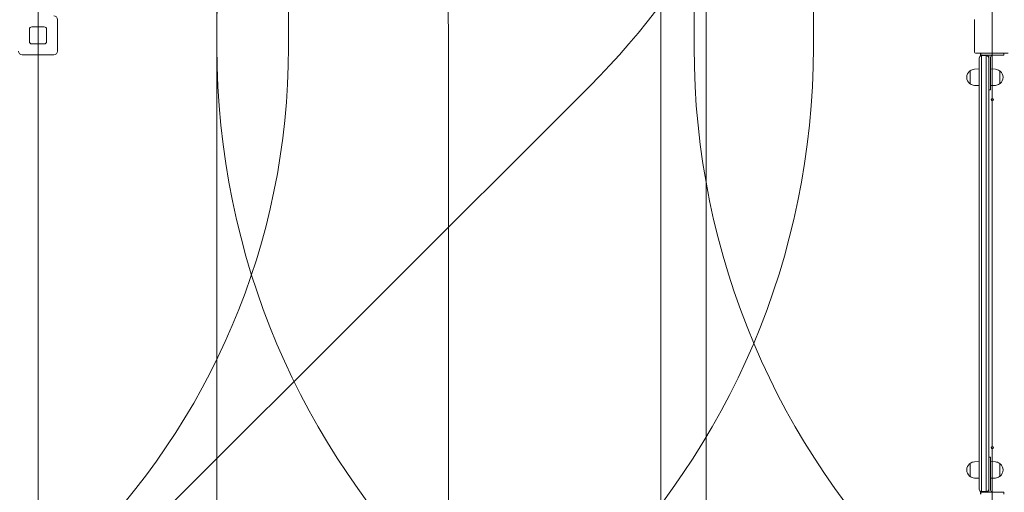
# Model space of a CAD drawing. Units: millimetres. Extents: x 9561 to 21921, y 6247 to 16032.
# Drawn here: x 14138 to 16201, y 11313 to 12305 of the extents above; entities that cross this region are included whole.
import ezdxf

# ---------------------------------------------------------------- set-up
doc = ezdxf.new("R2010")
doc.units = ezdxf.units.MM
doc.header["$LTSCALE"] = 75
doc.layers.add('Fall Zone', color=5, linetype='Continuous', lineweight=20, true_color=0x0000ff)
doc.layers.add('Visible (ISO)', color=7, linetype='Continuous', lineweight=18)

msp = doc.modelspace()

# ---------------------------------------------------------------- linework, layer by layer
at = {"layer": 'Fall Zone'}
for p, q in [((14176.09, 10601.58), (14176.09, 14941.58)), ((16176.09, 14941.58), (16176.09, 10601.58)), ((14551.09, 12246.58), (14551.09, 13296.58)), ((15551.09, 12246.58), (15551.09, 13296.58)), ((15801.09, 12246.58), (15801.09, 13296.58)), ((14551.09, 11246.58), (14551.09, 12296.58)), ((15481.09, 11246.58), (15481.09, 12296.58)), ((15036.09, 12271.58), (15036.09, 9271.58)), ((14282.46, 11115.21), (15332.46, 12165.21))]:
    msp.add_line(p, q, dxfattribs=at)
at = {"layer": 'Fall Zone', "color": 9, "true_color": 0xc0c0c0}
msp.add_line((15576.09, 10671.58), (15576.09, 13871.58), dxfattribs=at)
at = {"layer": 'Fall Zone', "color": 30, "true_color": 0xff8000}
msp.add_line((14701.09, 13296.58), (14701.09, 12246.58), dxfattribs=at)
at = {"layer": 'Fall Zone'}
for centre, radius, start, end in [((14201.09, 13296.58), 1600, 315, 90), ((13176.09, 12271.58), 1860, 0, 90), ((17151.09, 12296.58), 1670, 90, 180), ((16151.09, 12296.58), 1600, 90, 180), ((13151.09, 12246.58), 1600, 180, 315), ((14201.09, 12246.58), 1600, 270, 0), ((16151.09, 12246.58), 1600, 180, 270), ((17151.09, 12246.58), 1600, 180, 270)]:
    msp.add_arc(centre, radius, start, end, dxfattribs=at)
at = {"layer": 'Fall Zone', "color": 30, "true_color": 0xff8000}
msp.add_arc((13201.09, 12246.58), 1500, 270, 0, dxfattribs=at)
at = {"layer": 'Visible (ISO)'}
for p, q in [((14217.09, 12304.58), (14217.09, 12238.58)), ((16138.59, 12305.08), (16138.59, 12238.08)), ((14158.09, 12258.58), (14158.09, 12284.58)), ((14163.09, 12289.58), (14189.09, 12289.58)), ((14194.09, 12284.58), (14194.09, 12258.58)), ((14189.09, 12253.58), (14163.09, 12253.58)), ((14209.09, 12230.58), (14143.09, 12230.58)), ((16142.59, 12234.08), (16209.59, 12234.08)), ((16148.59, 12223.24), (16148.59, 12224.08)), ((16148.59, 11636.08), (16148.59, 12223.24)), ((16151.09, 12234.08), (16151.09, 12228.41)), ((16152.18, 12230.08), (16152.18, 12234.08)), ((16174.58, 12230.08), (16152.18, 12230.08)), ((16153.59, 12224.04), (16153.59, 12229.08)), ((16153.59, 12229.08), (16163.59, 12229.08)), ((16153.59, 12229.08), (16153.59, 12224.04)), ((16153.59, 11636.37), (16153.59, 12224.04)), ((16153.59, 12224.04), (16153.59, 11636.37)), ((16163.59, 12224.04), (16163.59, 12229.08)), ((16163.59, 12224.04), (16163.59, 12229.08)), ((16163.59, 11636.37), (16163.59, 12224.04)), ((16163.59, 11636.37), (16163.59, 12224.04)), ((16168.59, 12226.08), (16168.59, 12224.08)), ((16168.59, 12224.08), (16168.59, 12223.24)), ((16168.59, 12223.24), (16168.59, 11636.08)), ((16172.59, 12182.08), (16172.59, 12226.08)), ((16177.6, 12230.08), (16174.58, 12230.08)), ((16200.01, 12230.08), (16177.6, 12230.08)), ((16200.01, 12230.08), (16200.01, 12234.08)), ((16129.59, 12196.58), (16128.84, 12196.58)), ((16129.59, 12170.11), (16129.59, 12197.06)), ((16138.61, 12200.52), (16148.59, 12201.08)), ((16182.58, 12200.52), (16172.59, 12201.08)), ((16191.59, 12197.06), (16191.59, 12170.11)), ((16191.59, 12196.58), (16192.35, 12196.58)), ((16172.59, 12182.08), (16172.59, 12157.08)), ((16129.59, 12170.58), (16128.84, 12170.58)), ((16138.61, 12166.64), (16148.59, 12166.08)), ((16172.59, 12157.08), (16168.59, 12157.08)), ((16182.58, 12166.64), (16172.59, 12166.08)), ((16191.59, 12170.58), (16192.35, 12170.58)), ((16148.59, 11620.14), (16148.59, 11636.08)), ((16148.59, 11319.79), (16148.59, 11620.14)), ((16153.59, 11619.59), (16153.59, 11636.37)), ((16153.59, 11636.37), (16153.59, 11619.59)), ((16153.59, 11318.3), (16153.59, 11619.59)), ((16153.59, 11619.59), (16153.59, 11318.3)), ((16163.59, 11619.59), (16163.59, 11636.37)), ((16163.59, 11619.59), (16163.59, 11636.37)), ((16163.59, 11318.3), (16163.59, 11619.59)), ((16163.59, 11318.3), (16163.59, 11619.59)), ((16168.59, 11636.08), (16168.59, 11620.14)), ((16168.59, 11620.14), (16168.59, 11319.79)), ((16129.59, 11372.58), (16128.84, 11372.58)), ((16129.59, 11346.11), (16129.59, 11373.06)), ((16138.61, 11376.52), (16148.59, 11377.08)), ((16172.59, 11386.09), (16168.59, 11386.09)), ((16172.59, 11386.09), (16172.59, 11361.09)), ((16182.58, 11376.52), (16172.59, 11377.08)), ((16191.59, 11373.06), (16191.59, 11346.11)), ((16191.59, 11372.58), (16192.35, 11372.58)), ((16172.59, 11317.08), (16172.59, 11361.09)), ((16129.59, 11346.58), (16128.84, 11346.58)), ((16138.61, 11342.64), (16148.59, 11342.08)), ((16182.58, 11342.64), (16172.59, 11342.08)), ((16191.59, 11346.58), (16192.35, 11346.58)), ((16148.59, 11319.08), (16148.59, 11319.79)), ((16151.09, 11314.75), (16151.09, 11309.08)), ((16152.18, 11313.08), (16152.18, 11309.08)), ((16152.18, 11313.08), (16174.58, 11313.08)), ((16153.59, 11314.08), (16153.59, 11318.3)), ((16153.59, 11318.3), (16153.59, 11314.08)), ((16153.59, 11314.08), (16163.59, 11314.08)), ((16163.59, 11314.08), (16163.59, 11318.3)), ((16163.59, 11314.08), (16163.59, 11318.3)), ((16168.59, 11319.79), (16168.59, 11319.08)), ((16168.59, 11319.08), (16168.59, 11317.08)), ((16174.58, 11313.08), (16177.6, 11313.08)), ((16177.6, 11313.08), (16200.01, 11313.08)), ((16200.01, 11313.08), (16200.01, 11309.08))]:
    msp.add_line(p, q, dxfattribs=at)
for centre in [(16176.09, 12136.58), (16176.09, 11406.58)]:
    msp.add_circle(centre, 2.5, dxfattribs=at)
for centre, radius, start, end in [((14209.09, 12304.58), 8, 0, 90), ((14163.09, 12284.58), 5, 90, 180), ((14189.09, 12284.58), 5, 0, 90), ((14163.09, 12258.58), 5, 180, 270), ((14189.09, 12258.58), 5, 270, 0), ((14143.09, 12238.58), 8, 180, 270), ((14209.09, 12238.58), 8, 270, 0), ((16142.59, 12238.08), 4, 180, 270), ((16153.59, 12224.08), 5, 90, 180), ((16163.59, 12224.08), 5, 0, 90), ((16176.59, 12226.08), 8, 150.00048, 180), ((16176.59, 12226.08), 4, 100.80692, 180), ((16139.56, 12183.58), 16.97, 130.61296, 229.38704), ((16128.84, 12196.08), 0.5, 90, 130.61296), ((16130.09, 12197.06), 0.5, 125.09196, 180), ((16139.56, 12183.58), 16.97, 93.21201, 125.09196), ((16181.63, 12183.58), 16.97, 54.90804, 86.78799), ((16191.09, 12197.06), 0.5, 0, 54.90804), ((16192.35, 12196.08), 0.5, 49.38704, 90), ((16181.63, 12183.58), 16.97, 310.61296, 49.38704), ((16128.84, 12171.08), 0.5, 229.38704, 270), ((16130.09, 12170.11), 0.5, 180, 234.90804), ((16139.56, 12183.58), 16.97, 234.90804, 266.78799), ((16181.63, 12183.58), 16.97, 273.21201, 305.09196), ((16191.09, 12170.11), 0.5, 305.09196, 0), ((16192.35, 12171.08), 0.5, 270, 310.61296), ((16139.56, 11359.58), 16.97, 130.61296, 229.38704), ((16128.84, 11372.08), 0.5, 90, 130.61296), ((16130.09, 11373.06), 0.5, 125.09196, 180), ((16139.56, 11359.58), 16.97, 93.21201, 125.09196), ((16181.63, 11359.58), 16.97, 54.90804, 86.78799), ((16191.09, 11373.06), 0.5, 0, 54.90804), ((16192.35, 11372.08), 0.5, 49.38704, 90), ((16181.63, 11359.58), 16.97, 310.61296, 49.38704), ((16128.84, 11347.08), 0.5, 229.38704, 270), ((16130.09, 11346.11), 0.5, 180, 234.90804), ((16139.56, 11359.58), 16.97, 234.90804, 266.78799), ((16181.63, 11359.58), 16.97, 273.21201, 305.09196), ((16191.09, 11346.11), 0.5, 305.09196, 0), ((16192.35, 11347.08), 0.5, 270, 310.61296), ((16153.59, 11319.08), 5, 180, 270), ((16163.59, 11319.08), 5, 270, 0), ((16176.59, 11317.08), 8, 180, 209.99952), ((16176.59, 11317.08), 4, 180, 259.19308)]:
    msp.add_arc(centre, radius, start, end, dxfattribs=at)
for points, knots in [([(16175.84, 12230.01), (16175.94, 12230.03), (16176.04, 12230.05), (16176.22, 12230.07), (16176.31, 12230.07), (16176.44, 12230.08), (16176.5, 12230.08), (16176.57, 12230.08), (16176.59, 12230.08), (16176.59, 12230.08)], [0.11530379, 0.11530379, 0.11530379, 0.11530379, 0.14376719, 0.14376719, 0.1722306, 0.1722306, 0.20048876, 0.20048876, 0.22874691, 0.22874691, 0.22874691, 0.22874691]), ([(16176.59, 11313.08), (16176.59, 11313.08), (16176.57, 11313.08), (16176.5, 11313.08), (16176.44, 11313.09), (16176.31, 11313.09), (16176.22, 11313.1), (16176.04, 11313.12), (16175.94, 11313.14), (16175.84, 11313.15)], [0, 0, 0, 0, 0.02825815, 0.02825815, 0.05651631, 0.05651631, 0.08497971, 0.08497971, 0.11344312, 0.11344312, 0.11344312, 0.11344312])]:
    msp.add_open_spline(points, degree=3, knots=knots, dxfattribs=at)

doc.saveas('drawing.dxf')
